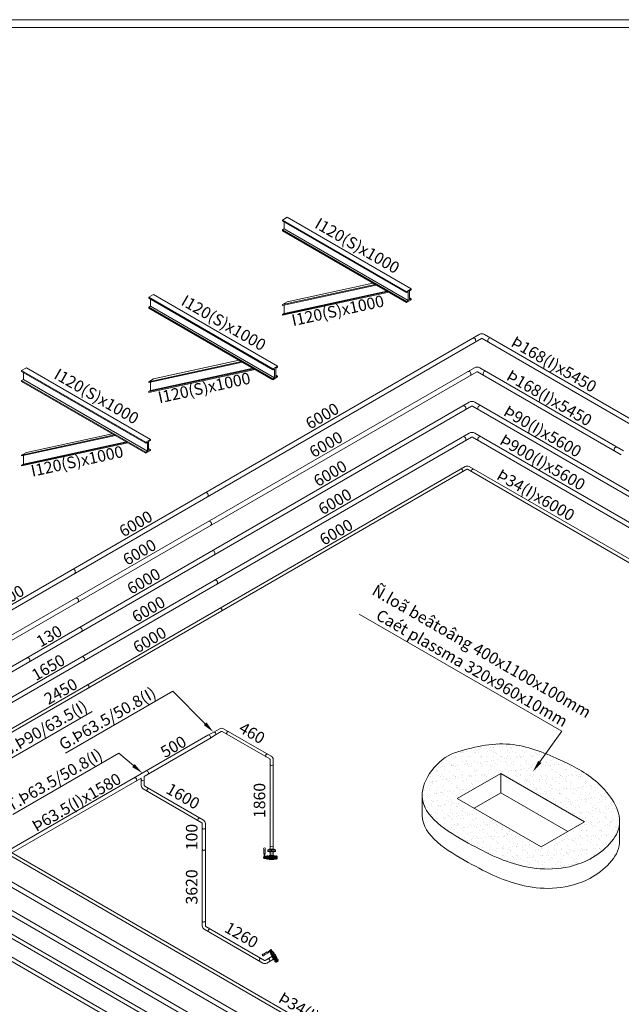
# Model space of a CAD drawing. Units: millimetres. Extents: x 63939 to 71397, y 16931 to 22132.
# Drawn here: x 66616 to 68173, y 19585 to 22132 of the extents above; entities that cross this region are included whole.
import ezdxf

# ---------------------------------------------------------------- set-up
doc = ezdxf.new("R2010")
doc.units = ezdxf.units.MM
doc.layers.get('0').update_dxf_attribs({"lineweight": 13})
for name, color, linetype, lineweight in [('AIR', 2, 'Continuous', 18), ('AM_8N', 1, 'Continuous', 9), ('CONG NGHE', 64, 'Continuous', 18), ('CONG NGHIEP', 144, 'Continuous', 18), ('D text', 3, 'Continuous', 9), ('GLYCOL CAP', 134, 'Continuous', 13), ('GLYCOL HOI', 4, 'Continuous', 18), ('SUODE', 230, 'Continuous', 18), ('THIET BI', 4, 'Continuous', 5)]:
    doc.layers.add(name, color=color, linetype=linetype, lineweight=lineweight)
doc.styles.add('TV', font='VTIMESN_0.TTF')

# ---------------------------------------------------------------- blocks, each defined once
blk = doc.blocks.new('A$C648F0C43')
at = {"lineweight": 13}
for p, q in [((-9, 2.5), (-8.5, 2.7)), ((-9, 2.5), (-2.3, -9)), ((-8.9, 6.3), (-5.8, 8.1)), ((-8.9, 5.3), (-8.9, 6.3)), ((-8.9, 6.3), (-4.4, -1.5)), ((0.2, -10.4), (-8.9, 5.3)), ((-8.6, 4.2), (-8.6, 4.8)), ((-8.2, 3.7), (-8.6, 4.2)), ((-1.9, -8.7), (-8.5, 2.7)), ((-5.8, 8.1), (-5, 7.6)), ((-5.8, 8.1), (-1.3, 0.2)), ((2.9, -6), (-5, 7.6)), ((-4.7, -1.7), (-1, 0.4)), ((-3.3, 5.7), (-3.8, 5.5)), ((-3.3, 5.7), (3.3, -5.7)), ((-1, 0.4), (-0.1, -1.1)), ((-3.8, -3.2), (-4.7, -1.7)), ((-0.1, -1.1), (-3.8, -3.2)), ((-3.5, -3), (1, -10.9)), ((-2.3, -9), (-1.9, -8.7)), ((-0.9, -9), (-0.6, -9.5)), ((-0.6, -9.5), (-0.2, -9.8)), ((-0.5, -1.3), (4.1, -9.1)), ((1, -10.9), (0.2, -10.4)), ((4.1, -9.1), (1, -10.9)), ((3.3, -5.7), (2.9, -6)), ((2.9, -6), (4.1, -8.1)), ((4.1, -8.1), (4.1, -9.1))]:
    blk.add_line(p, q, dxfattribs=at)
at = {"lineweight": 13, "extrusion": (0, 0, -1)}
for centre, start_param, end_param in [((-8.8, 3.3), 0.261799, 1.832596), ((-1.5, -9.3), -1.308997, 0.261799)]:
    blk.add_ellipse(centre, major_axis=(0.492, 0.492), ratio=1, start_param=start_param, end_param=end_param, dxfattribs=at)
blk = doc.blocks.new('A$C6EBF035E')
at = {"lineweight": 13}
for p, q in [((-6.6, 0), (-6.6, -0.8)), ((6.6, 0), (-6.6, 0)), ((-20.8, -4.2), (-20.5, -4.2)), ((-20.8, -4.9), (-20.8, -4.4)), ((-20.8, -4.5), (-20.5, -4.5)), ((-20.8, -5.4), (-20.8, -4.9)), ((-20.8, -5.2), (-20.5, -5.2)), ((-20.5, -5.6), (-20.8, -5.6)), ((-20.5, -7.5), (-20.5, -2.2)), ((-20.5, -2.2), (-18, -2.2)), ((-20.5, -4.2), (-20.5, -4.9)), ((-20.5, -4.9), (-20.5, -5.6)), ((-19.5, -7.5), (-20.5, -7.5)), ((-20.3, -25.1), (-20.3, -14.1)), ((-20.3, -14.1), (-17.1, -14.1)), ((-17.7, -14.1), (-19.7, -14.1)), ((-19.5, -14.1), (-19.5, -2.2)), ((-18, -2.2), (-17.9, -2.3)), ((-17.9, -2.3), (-16.1, -2.3)), ((-17.9, -2.3), (-17.9, -14.1)), ((-16.1, -7.5), (-17.9, -7.5)), ((-17.1, -14.1), (-17.1, -25.1)), ((-16.1, -2.3), (-16.1, -3.4)), ((-16.1, -3.4), (-16.1, -6.5)), ((-16.1, -6.5), (-16.1, -7.5)), ((-16, -4.2), (-14.8, -4.2)), ((-16, -5.6), (-14.8, -5.6)), ((-14.8, -6.1), (-14.8, -3.7)), ((-14.8, -3.7), (-14.7, -3.7)), ((-14.7, -6.1), (-14.8, -6.1)), ((-14.7, -7), (-14.7, -2.8)), ((-14.7, -2.8), (-14.3, -2.8)), ((-14.7, -3.7), (-14.7, -6.1)), ((-14.3, -7), (-14.7, -7)), ((-14.3, -2.3), (-13.8, -1.6)), ((-14.3, -2.3), (14.2, -2.3)), ((-14.3, -2.3), (-14.3, -2.8)), ((-14.3, -2.8), (-14.3, -7)), ((-14.3, -7), (-14.3, -7.4)), ((-14.3, -7.4), (14.2, -7.4)), ((-14.3, -7.4), (-13.8, -8.1)), ((14.2, -4.8), (-14.2, -4.8)), ((14.2, -4.9), (-14.2, -4.9)), ((14.2, -5), (-14.2, -5)), ((-13.8, -1.6), (1.2, -1.6)), ((-13.8, -8.1), (13.8, -8.1)), ((-12.3, -1.5), (-12.3, -0.4)), ((-12.3, -8.2), (-12.3, -9.3)), ((-12, -0.4), (-10.4, -0.4)), ((-12, -9.4), (-10.4, -9.4)), ((-11.7, -1.5), (-11.7, -0.4)), ((-11.7, -8.2), (-11.7, -9.3)), ((-10.7, -1.5), (-10.7, -0.4)), ((-10.7, -8.2), (-10.7, -9.3)), ((-10.2, -1.5), (-10.2, -0.4)), ((-10.2, -8.2), (-10.2, -9.3)), ((-6.6, -0.8), (-7.4, -1.6)), ((-6.6, -9), (-7.4, -8.1)), ((-6.6, -9.7), (-6.6, -9)), ((6.6, -9.7), (-6.6, -9.7)), ((1.2, -1.6), (13.8, -1.6)), ((6.6, 0), (6.6, -0.8)), ((6.6, -0.8), (7.4, -1.6)), ((6.6, -9), (7.4, -8.1)), ((6.6, -9.7), (6.6, -9)), ((10.2, -1.6), (10.2, -0.4)), ((10.2, -8.2), (10.2, -9.3)), ((12, -0.4), (10.4, -0.4)), ((12, -9.4), (10.4, -9.4)), ((10.7, -1.5), (10.7, -0.5)), ((10.7, -8.2), (10.7, -9.3)), ((11.7, -1.5), (11.7, -0.5)), ((11.7, -8.2), (11.7, -9.3)), ((12.3, -1.6), (12.3, -0.4)), ((12.3, -8.2), (12.3, -9.3)), ((14.2, -2.3), (13.8, -1.6)), ((14.3, -7.4), (13.8, -8.1)), ((14.2, -2.3), (14.2, -2.8)), ((14.2, -2.8), (14.3, -7)), ((14.3, -7), (14.3, -7.4))]:
    blk.add_line(p, q, dxfattribs=at)
at = {"lineweight": 13, "extrusion": (0, 0, -1)}
blk.add_ellipse((-18.7, -27.2), major_axis=(-1.86, 1.86), ratio=1, start_param=2.339358, end_param=8.622543, dxfattribs=at)
at = {"lineweight": 13}
for centre, major_axis, start_param, end_param in [((-20.5, -4.4), (-0.223, 0.223), 0.188506, 0.790665), ((-20.5, -4.4), (-0.223, 0.223), 0.790665, 1.392825), ((-19.7, -4.9), (-0.813, 0.813), 0.47109, 0.785398), ((-19.7, -4.9), (-0.813, 0.813), 0.785398, 1.099706), ((-20.5, -5.4), (-0.223, 0.223), 0.177972, 0.780131), ((-20.5, -5.4), (0.223, 0.223), 2.350927, 2.953087), ((-15.2, -3.4), (-0.646, 0.646), 0.790665, 1.392825), ((-15.2, -3.4), (0.646, 0.646), 2.350927, 2.361462), ((-12.8, -4.9), (2.36, 2.36), 2.041886, 2.356194), ((-12.8, -4.9), (-2.36, 2.36), 0.785398, 1.099706), ((-15.2, -6.5), (0.646, 0.646), 1.748768, 2.350927), ((-15.2, -6.5), (0.646, 0.646), 2.350927, 2.361462), ((-12, -0.8), (0.322, 0.322), 0.177977, 1.382294), ((-12, -1.2), (-0.304, 0.304), 1.717444, 3.00547), ((-12, -8.5), (-0.304, 0.304), -1.434674, -0.146648), ((-12, -8.9), (-0.322, 0.322), 1.759298, 2.963616), ((-11.2, -2), (-1.17, 1.17), -1.101243, -0.469554), ((-11.2, 0), (-1.17, 1.17), 2.04035, 2.672039), ((-11.2, -9.8), (1.17, 1.17), 0.469554, 1.101243), ((-11.2, -7.7), (1.17, 1.17), 3.611146, 4.242835), ((-10.4, -0.8), (-0.304, 0.304), -1.424147, -0.136124), ((-10.4, -1.2), (0.322, 0.322), 3.319572, 4.523884), ((-10.4, -8.6), (-0.322, 0.322), -1.382292, -0.17798), ((-10.4, -9), (0.304, 0.304), 3.277717, 4.565739), ((10.4, -0.8), (-0.304, 0.304), -1.434672, -0.146649), ((10.4, -1.2), (0.322, 0.322), 3.330097, 4.534409), ((10.4, -8.6), (-0.322, 0.322), -1.392817, -0.188505), ((10.4, -9), (0.304, 0.304), 3.288242, 4.576265), ((11.2, -2), (-1.17, 1.17), -1.101243, -0.469554), ((11.2, 0), (-1.17, 1.17), 2.04035, 2.672039), ((11.2, -9.8), (1.17, 1.17), 0.469554, 1.101243), ((11.2, -7.7), (-1.17, 1.17), 2.04035, 2.672039), ((12, -0.8), (-0.322, 0.322), -1.382294, -0.177977), ((12, -1.2), (-0.304, 0.304), 1.706919, 2.994945), ((12, -8.6), (0.304, 0.304), 0.146648, 1.434674), ((12, -8.9), (-0.322, 0.322), 1.748773, 2.953091)]:
    blk.add_ellipse(centre, major_axis=major_axis, ratio=1, start_param=start_param, end_param=end_param, dxfattribs=at)
blk = doc.blocks.new('A$C73817522')
at = {"layer": 'THIET BI'}
for p, q in [((4.6, 32.6), (0, 30)), ((0, 30), (1.2, 27.9)), ((10.8, 35.1), (0.5, 29.1)), ((1.2, 27.9), (1.4, 27.8)), ((1.4, 27.8), (11.6, 33.7)), ((1.4, 27.8), (2.3, 26.3)), ((1.5, 31.2), (1.7, 31)), ((2.1, 31.6), (1.7, 31.4)), ((1.7, 31), (2.3, 31.3)), ((1.9, 31.4), (2, 31.2)), ((2.6, 31.9), (2.1, 31.6)), ((2.3, 31.3), (2.9, 31.7)), ((2.3, 26.3), (3.2, 26.8)), ((2.5, 31.8), (2.6, 31.5)), ((2.9, 31.7), (2.8, 31.9)), ((3.2, 26.8), (5.9, 28.4)), ((7, 27.4), (3.4, 25.3)), ((3.6, 24.9), (7.2, 27)), ((4, 27.1), (4.6, 26.1)), ((6.2, 27), (4.1, 25.8)), ((4.1, 25.8), (4.2, 25.8)), ((4.2, 25.8), (6.2, 27)), ((5.1, 31.8), (4.6, 32.6)), ((5.2, 27.8), (5.8, 26.8)), ((19.6, 1.2), (5.3, 25.9)), ((19.7, 1.3), (5.4, 25.9)), ((19.8, 1.3), (5.5, 26)), ((6.8, 28.9), (5.9, 30.4)), ((5.9, 28.4), (6.8, 28.9)), ((6.2, 27), (6.2, 27)), ((7.2, 27), (7, 27.4)), ((7.2, 27), (7.6, 27.2)), ((7.6, 27.2), (21.8, 2.5)), ((7.6, 27.2), (8.4, 27.2)), ((8.4, 27.2), (22.3, 3.2)), ((9.3, 25.9), (10.2, 26.4)), ((9.6, 25.4), (10.5, 26)), ((19.9, 41.3), (10.4, 35.8)), ((10.4, 35.8), (12, 33)), ((10.4, 26.2), (11.3, 24.8)), ((11.7, 33.6), (10.7, 35.3)), ((12, 33), (21.5, 38.5)), ((3.5, 22.5), (2.6, 22)), ((2.6, 21.7), (3.4, 20.3)), ((3.2, 24.7), (2.8, 24)), ((2.8, 24), (10.3, 10.9)), ((3.8, 22.1), (2.8, 21.5)), ((3.2, 24.7), (3.6, 24.9)), ((3.2, 24.7), (17.5, 0)), ((4.3, 21.2), (3.3, 20.6)), ((3.4, 25.3), (3.6, 24.9)), ((4.6, 20.7), (3.6, 20.2)), ((5, 16.9), (5.7, 17.3)), ((11.6, 5.4), (5, 16.9)), ((5.7, 17.3), (6, 18.4)), ((10.1, 24.5), (11, 25.1)), ((10.3, 24.1), (11.3, 24.6)), ((10.3, 10.9), (16.6, 0)), ((12.8, 21.4), (11.6, 21.7)), ((11.6, 5.4), (12.3, 5.8)), ((12.3, 5.8), (13.4, 5.5)), ((13.5, 21.8), (12.8, 21.4)), ((20.1, 10.3), (13.5, 21.8)), ((14.8, 3.1), (13.8, 2.6)), ((14.6, 1), (13.8, 2.4)), ((15, 2.7), (14.1, 2.1)), ((15.5, 1.8), (14.6, 1.2)), ((15.8, 1.3), (14.8, 0.8)), ((17.5, 0), (17.8, 0.2)), ((17.8, 0.2), (21.5, 2.3)), ((19.4, 9.9), (19.1, 8.8)), ((20.1, 10.3), (19.4, 9.9)), ((20.5, 6.4), (21.5, 7)), ((20.8, 6), (21.7, 6.5)), ((21.3, 5.1), (22.2, 5.6)), ((21.5, 2.3), (21.9, 2.5)), ((22.4, 5.5), (21.6, 6.9)), ((21.6, 4.6), (22.5, 5.2)), ((21.9, 2.5), (22.3, 3.2)), ((17.5, 0), (16.6, 0))]:
    blk.add_line(p, q, dxfattribs=at)
at = {"layer": 'THIET BI', "extrusion": (0, 0, -1)}
for centre, major_axis, start_param, end_param in [((1.8, 31.1), (-0.223, 0.223), 5.948093, 6.550252), ((1.8, 31.1), (-0.223, 0.223), 0.267067, 0.869226), ((2.7, 30.6), (-0.813, 0.813), 6.230677, 6.544985), ((2.7, 30.6), (-0.813, 0.813), 0.261799, 0.576108), ((2.8, 31.6), (-0.223, 0.223), 5.937558, 6.539718), ((2.8, 31.6), (0.223, 0.223), -1.314264, -0.712105), ((3.6, 26), (-0.646, 0.646), 0.267067, 0.869226), ((3.6, 26), (0.646, 0.646), -1.314264, -1.30373), ((6.2, 24.7), (2.36, 2.36), 4.65988, 4.974188), ((6.2, 24.7), (-2.36, 2.36), 0.261799, 0.576108), ((6.3, 27.6), (0.646, 0.646), 4.366762, 4.968921), ((6.3, 27.6), (0.646, 0.646), -1.314264, -1.30373), ((9.7, 25.8), (-0.304, 0.304), 4.324913, 5.612939), ((10, 26), (-0.322, 0.322), 1.2357, 2.440017), ((9.4, 24.7), (1.17, 1.17), -0.054045, 0.577644), ((3, 22), (0.322, 0.322), 2.795971, 4.000288), ((4.5, 21.9), (-1.17, 1.17), 4.658344, 5.290033), ((3.8, 20.6), (-0.304, 0.304), 4.33544, 5.623462), ((3.4, 22.1), (-0.304, 0.304), 1.193845, 2.481871), ((2.7, 20.9), (-1.17, 1.17), 1.516751, 2.14844), ((4.1, 20.8), (0.322, 0.322), -0.345619, 0.858693), ((11.2, 25.8), (1.17, 1.17), 3.087548, 3.719237), ((10.5, 24.5), (-0.322, 0.322), 4.377295, 5.581607), ((10.9, 24.7), (0.304, 0.304), -0.387474, 0.900548), ((14.2, 2.5), (-0.304, 0.304), 4.324915, 5.612937), ((15.7, 2.5), (1.17, 1.17), 3.087547, 3.719237), ((15, 1.2), (-0.322, 0.322), 4.377292, 5.58161), ((14.6, 2.7), (0.322, 0.322), -0.335094, 0.869218), ((13.9, 1.4), (1.17, 1.17), -0.054045, 0.577644), ((15.4, 1.4), (0.304, 0.304), -0.387476, 0.90055), ((21, 6.4), (0.322, 0.322), 2.795973, 4.000286), ((22.4, 6.3), (1.17, 1.17), 3.087548, 3.719237), ((21.7, 5), (0.304, 0.304), 2.764642, 4.052668), ((21.3, 6.6), (0.304, 0.304), -0.376949, 0.911073), ((20.6, 5.3), (1.17, 1.17), -0.054045, 0.577644), ((22.1, 5.2), (-0.322, 0.322), 1.225175, 2.429492)]:
    blk.add_ellipse(centre, major_axis=major_axis, ratio=1, start_param=start_param, end_param=end_param, dxfattribs=at)
at = {"layer": 'THIET BI'}
blk.add_ellipse((22.5, 40.9), major_axis=(-1.86, 1.86), ratio=1, start_param=2.094395, end_param=8.37758, dxfattribs=at)

msp = doc.modelspace()

# ---------------------------------------------------------------- hatches: boundary and pattern name
at = {"layer": 'SUODE'}
h = msp.add_hatch(dxfattribs=at)
h.set_pattern_fill('AR-SAND', color=256, scale=0.5, style=0)
h.set_pattern_definition([(37.5, (67641.382, 19794.798), (-0.8, 24.47066), [0, -19.304, 0, -21.59, 0, -20.6375]), (7.5, (67641.382, 19794.8), (22.4762, 35.8413), [0, -10.414, 0, -17.399, 0, -6.6675]), (327.5, (67625.761, 19794.798), (39.5496, 0.07186), [0, -6.35, 0, -22.86, 0, -29.845]), (317.5, (67625.76, 19794.8), (38.1778, 11.1465), [0, -3.175, 0, -14.986, 0, -17.145])])
edge = h.paths.add_edge_path()
edge.add_spline(control_points=[(67741.6, 20235), (67697.5, 20220.3), (67607.5, 20101.5), (67780.1, 19997.6), (67920.1, 19928.6), (68079.2, 19932.5), (68200.6, 20048.5), (68116.2, 20168.3), (68009.3, 20221.4), (67882.3, 20272.2), (67787.5, 20250.3), (67741.6, 20235)], knot_values=[0, 0, 0, 0, 139.564828, 309.679038, 466.263206, 637.241025, 756.445086, 876.443285, 994.05771, 1126.745664, 1271.951971, 1271.951971, 1271.951971, 1271.951971], degree=3, periodic=0)
h.paths.add_polyline_path([(67861.5, 20182.1), (68078, 20057.1), (67965.5, 19992.1), (67748.9, 20117.1)], flags=16)

# ---------------------------------------------------------------- linework, layer by layer
for p, q in [((67617.2, 21428.4), (67296.1, 21613.8)), ((67617.2, 21426), (67296.1, 21611.5)), ((67629.4, 21435.4), (67308.2, 21620.8)), ((67617.2, 21402.7), (67296.1, 21588.1)), ((67617.2, 21400.4), (67296.1, 21585.8)), ((67621.8, 21405.3), (67300.7, 21590.7)), ((67536, 21447.3), (67296.1, 21395.2)), ((67530.5, 21450.4), (67308.2, 21402.2)), ((67538.9, 21445.6), (67296.1, 21392.8)), ((67568.4, 21428.6), (67296.1, 21369.5)), ((67571.3, 21426.9), (67296.1, 21367.2)), ((67566.3, 21429.8), (67300.7, 21372.1)), ((67271.5, 21228.7), (66950.3, 21414.1)), ((67271.5, 21226.4), (66950.3, 21411.8)), ((67283.6, 21235.7), (66962.5, 21421.1)), ((67629.4, 21409.7), (67624.8, 21412.3)), ((67271.5, 21203), (66950.3, 21388.4)), ((67271.5, 21200.7), (66950.3, 21386.1)), ((67276, 21205.7), (66954.9, 21391.1)), ((67190.2, 21247.6), (66950.3, 21195.5)), ((67193.2, 21245.9), (66950.3, 21193.2)), ((67184.7, 21250.8), (66962.5, 21202.5)), ((66942.5, 21038.8), (66621.3, 21224.2)), ((66942.5, 21036.5), (66621.3, 21221.9)), ((66954.6, 21045.8), (66633.5, 21231.2)), ((67222.6, 21229), (66950.3, 21169.8)), ((67225.5, 21227.3), (66950.3, 21167.5)), ((67220.5, 21230.1), (66954.9, 21172.5)), ((66942.5, 21013.1), (66621.3, 21198.5)), ((66942.5, 21010.8), (66621.3, 21196.2)), ((66947, 21015.7), (66625.9, 21201.1)), ((67283.6, 21210), (67279, 21212.7)), ((66861.3, 21057.7), (66621.3, 21005.6)), ((66864.2, 21056), (66621.3, 21003.3)), ((66891.5, 21040.2), (66625.9, 20982.5)), ((66855.8, 21060.8), (66633.5, 21012.6)), ((66893.6, 21039), (66621.3, 20979.9)), ((66896.5, 21037.3), (66621.3, 20977.6)), ((66954.6, 21020.1), (66950, 21022.7))]:
    msp.add_line(p, q)
at = {"lineweight": 15}
for points in [[(71396.6, 16931.4), (63939.3, 16931.4), (63939.3, 22132), (71396.6, 22132)], [(71376.3, 16951.7), (63959.6, 16951.7), (63959.6, 22111.8), (71376.3, 22111.8)]]:
    msp.add_lwpolyline(points, close=True, dxfattribs=at)
for points in [[(67308.2, 21620.8), (67296.1, 21613.8), (67296.1, 21611.5)], [(67300.7, 21608.8), (67300.7, 21590.7), (67296.1, 21588.1), (67296.1, 21585.8)], [(66962.5, 21421.1), (66950.3, 21414.1), (66950.3, 21411.8)], [(66954.9, 21409.2), (66954.9, 21391.1), (66950.3, 21388.4), (66950.3, 21386.1)], [(67308.2, 21402.2), (67296.1, 21395.2), (67296.1, 21392.8)], [(67300.7, 21393.8), (67300.7, 21372.1), (67296.1, 21369.5), (67296.1, 21367.2)], [(66633.5, 21231.2), (66621.3, 21224.2), (66621.3, 21221.9)], [(66625.9, 21219.3), (66625.9, 21201.1), (66621.3, 21198.5), (66621.3, 21196.2)], [(66962.5, 21202.5), (66950.3, 21195.5), (66950.3, 21193.2)], [(66954.9, 21194.2), (66954.9, 21172.5), (66950.3, 21169.8), (66950.3, 21167.5)], [(66633.5, 21012.6), (66621.3, 21005.6), (66621.3, 21003.3)], [(66625.9, 21004.3), (66625.9, 20982.5), (66621.3, 20979.9), (66621.3, 20977.6)]]:
    msp.add_lwpolyline(points)
for points in [[(67617.2, 21400.4), (67629.4, 21407.4), (67629.4, 21409.7), (67624.8, 21407), (67624.8, 21430.4), (67629.4, 21433), (67629.4, 21435.4), (67617.2, 21428.4), (67617.2, 21426), (67621.8, 21428.7), (67621.8, 21405.3), (67617.2, 21402.7)], [(67271.5, 21200.7), (67283.6, 21207.7), (67283.6, 21210), (67279, 21207.4), (67279, 21230.8), (67283.6, 21233.4), (67283.6, 21235.7), (67271.5, 21228.7), (67271.5, 21226.4), (67276, 21229), (67276, 21205.7), (67271.5, 21203)], [(66942.5, 21010.8), (66954.6, 21017.8), (66954.6, 21020.1), (66950, 21017.5), (66950, 21040.8), (66954.6, 21043.5), (66954.6, 21045.8), (66942.5, 21038.8), (66942.5, 21036.5), (66947, 21039.1), (66947, 21015.7), (66942.5, 21013.1)]]:
    msp.add_lwpolyline(points, close=True)
msp.add_ellipse((67092.8, 19985.8), major_axis=(4, 0), ratio=0.75, start_param=3.141593, end_param=6.283185)
at = {"layer": 'AIR'}
for p, q in [((67769.4, 20975.9), (66351.9, 20157.5)), ((67773.4, 20968.9), (66351.9, 20148.2)), ((68195.4, 20726.4), (67775.4, 20968.9)), ((68199.4, 20733.4), (67779.4, 20975.9)), ((66324, 20124.1), (67830.9, 19254.1)), ((66352.4, 20116.9), (68901.4, 18645.3))]:
    msp.add_line(p, q, dxfattribs=at)
for radius in [10, 2]:
    msp.add_arc((67774.4, 20967.2), radius, 60, 120, dxfattribs=at)
for centre, major_axis in [((67759.6, 20965.6), (-2, 3.46)), ((67788.8, 20965.8), (-2, -3.46)), ((67136.4, 20605.8), (-2, 3.46)), ((66792.5, 20407.2), (-2, 3.46))]:
    msp.add_ellipse(centre, major_axis=major_axis, ratio=0.75, start_param=3.141593, end_param=6.283185, dxfattribs=at)
at = {"layer": 'AM_8N', "color": 1}
for points in [[(67096.3, 20310.5), (67012.2, 20394.6), (66734.6, 20234.3)], [(66510.5, 20261.3), (66559.8, 20201.4), (66803.6, 20342.2)], [(66910.6, 20202.4), (66872.7, 20234.4), (66598.5, 20076.1)]]:
    msp.add_lwpolyline(points, dxfattribs=at)
for points in [[(67099.8, 20314), (67117.5, 20289.3), (67092.8, 20307)], [(66913.8, 20206.2), (66933.6, 20183.1), (66907.4, 20198.6)]]:
    msp.add_solid(points, dxfattribs=at)
at = {"layer": 'CONG NGHE'}
for p, q in [((67779.9, 21062.6), (66351.9, 20238.1)), ((67785.9, 21052.2), (66492, 20305.2)), ((68200.3, 20814), (67787.9, 21052.2)), ((68206.2, 20824.5), (67793.9, 21062.6)), ((66585.7, 19982.2), (67103.6, 20281.2)), ((67103.6, 20281.2), (67118.7, 20288.8)), ((67108.6, 20272.6), (67122.7, 20281.9)), ((67118.7, 20288.8), (67134.1, 20297.7)), ((67122.7, 20281.9), (67138.1, 20290.8)), ((67140.1, 20290.8), (67263.3, 20219.7)), ((67144.1, 20297.7), (67267.3, 20226.6)), ((66938.8, 20174.6), (67108.6, 20272.6)), ((67264.3, 20217.9), (67264.3, 19986.3)), ((67272.3, 20217.9), (67272.3, 19986.3)), ((66938.8, 20174.6), (66938.8, 20150.7)), ((66595.7, 19976.5), (66930.8, 20169.9)), ((66930.8, 20169.9), (66930.8, 20150.7)), ((66939.8, 20149), (67091.8, 20061.2)), ((66197, 20131.4), (68863.2, 18592)), ((66935.8, 20142.1), (67087.8, 20054.3)), ((66191, 20121), (68065.7, 19038.6)), ((67088.8, 20052.5), (67088.8, 19787.9)), ((67096.8, 20052.5), (67096.8, 19787.9)), ((67264.3, 19979.7), (67264.3, 19969.4)), ((67272.3, 19979.7), (67272.3, 19969.4)), ((67093.8, 19779.2), (67245.8, 19691.5)), ((67097.8, 19786.1), (67249.8, 19698.4)), ((67251.8, 19698.4), (67269, 19708.4)), ((67255.8, 19691.5), (67273, 19701.4))]:
    msp.add_line(p, q, dxfattribs=at)
msp.add_lwpolyline([(67962.4, 20211.9), (68019.4, 20291.2), (67495, 20594)], dxfattribs=at)
for centre, radius, start, end in [((67786.9, 21050.4), 14, 60, 120), ((67786.9, 21050.4), 2, 60, 120), ((67139.1, 20289), 10, 60, 120), ((67139.1, 20289), 2, 60, 120), ((67262.3, 20217.9), 10, 0, 60), ((67262.3, 20217.9), 2, 0, 60), ((66940.8, 20150.7), 10, 180, 240), ((66940.8, 20150.7), 2, 180, 240), ((67086.8, 20052.5), 2, 0, 60), ((67086.8, 20052.5), 10, 0, 60), ((67098.8, 19787.9), 10, 180, 240), ((67098.8, 19787.9), 2, 180, 240), ((67250.8, 19700.1), 10, 240, 300), ((67250.8, 19700.1), 2, 240, 300)]:
    msp.add_arc(centre, radius, start, end, dxfattribs=at)
for centre, major_axis, ratio in [((67765.9, 21047.6), (-3, 5.2), 0.833333), ((67807.4, 21047.8), (-3, -5.2), 0.833333), ((67123.2, 20676.6), (-3, 5.2), 0.833333), ((66779.3, 20478), (-3, 5.2), 0.833333), ((67106.1, 20276.9), (-2.5, 4.33), 0.8), ((67154.8, 20286.9), (-2, -3.46), 0.75), ((67255.8, 20228.6), (-2, -3.46), 0.75), ((67268.3, 20205.9), (4, 0), 0.75), ((66945.1, 20184), (-2.5, 4.33), 0.8), ((66914.8, 20166.5), (-2.5, 4.33), 0.8), ((66934.8, 20165.9), (4, 0), 0.75), ((66948.8, 20139.2), (-2, -3.46), 0.75), ((67080.4, 20063.2), (-2, -3.46), 0.75), ((67092.8, 20040.5), (4, 0), 0.75), ((67268.3, 19996.1), (4, 0), 0.75), ((67268.3, 19975.9), (4, 0), 0.75), ((67092.8, 19800), (4, 0), 0.75), ((67107.3, 19776), (-2, -3.46), 0.75), ((67239.4, 19699.8), (-2, -3.46), 0.75), ((67260.4, 19698.7), (-2, 3.46), 0.75)]:
    msp.add_ellipse(centre, major_axis=major_axis, ratio=ratio, start_param=3.141593, end_param=6.283185, dxfattribs=at)
at = {"layer": 'CONG NGHE', "extrusion": (0, 0, -1)}
msp.add_ellipse((67120.7, 20285.4), major_axis=(2, -3.46), ratio=0.75, start_param=3.141593, end_param=6.283185, dxfattribs=at)
at = {"layer": 'CONG NGHE'}
msp.add_solid([(67966.5, 20208.9), (67944.9, 20187.5), (67958.3, 20214.8)], dxfattribs=at)
at = {"layer": 'CONG NGHIEP'}
for p, q in [((67779.9, 21142.6), (66306.5, 20291.9)), ((68206.2, 20904.5), (67793.9, 21142.6)), ((67785.9, 21132.2), (66318.5, 20285)), ((68200.3, 20894), (67787.9, 21132.2)), ((66058, 20124.2), (67946.1, 19034.1)), ((66064, 20134.6), (68799.5, 18555.3))]:
    msp.add_line(p, q, dxfattribs=at)
for radius in [14, 2]:
    msp.add_arc((67786.9, 21130.4), radius, 60, 120, dxfattribs=at)
for centre, major_axis in [((67765.9, 21127.6), (-3, 5.2)), ((67807.4, 21127.8), (-3, -5.2)), ((67116.4, 20752.6), (-3, 5.2)), ((66772.5, 20554), (-3, 5.2)), ((66637, 20475.8), (-3, 5.2))]:
    msp.add_ellipse(centre, major_axis=major_axis, ratio=0.833333, start_param=3.141593, end_param=6.283185, dxfattribs=at)
at = {"layer": 'GLYCOL CAP'}
for p, q in [((67805.1, 21317.6), (66167.5, 20372.2)), ((67811.1, 21307.3), (66179.5, 20365.2)), ((68208.7, 21078.9), (67813.1, 21307.3)), ((68214.7, 21089.3), (67819.1, 21317.6)), ((65846.8, 20128), (68387, 18661.4)), ((65851.8, 20136.7), (68696, 18494.6))]:
    msp.add_line(p, q, dxfattribs=at)
for radius in [14, 2]:
    msp.add_arc((67812.1, 21305.5), radius, 60, 120, dxfattribs=at)
for centre, major_axis in [((67791.2, 21302.7), (-3, 5.2)), ((67832.7, 21302.9), (-3, -5.2)), ((67099, 20903.1), (-3, 5.2)), ((66755.1, 20704.5), (-3, 5.2))]:
    msp.add_ellipse(centre, major_axis=major_axis, ratio=0.833333, start_param=3.141593, end_param=6.283185, dxfattribs=at)
at = {"layer": 'GLYCOL HOI'}
for p, q in [((67793, 21231.5), (66236.1, 20332.6)), ((67799, 21221.1), (66248.1, 20325.7)), ((68173.3, 21006.1), (67801, 21221.1)), ((68179.3, 21016.5), (67807, 21231.5)), ((65972, 20126.9), (68746.9, 18524.8)), ((65967, 20118.2), (68488.9, 18662.2))]:
    msp.add_line(p, q, dxfattribs=at)
for radius in [14, 2]:
    msp.add_arc((67800, 21219.4), radius, 60, 120, dxfattribs=at)
for centre, major_axis in [((67779.1, 21216.5), (-3, 5.2)), ((67820.6, 21216.7), (-3, -5.2)), ((68159.9, 21020.8), (-3, -5.2)), ((67107.3, 20828.7), (-3, 5.2)), ((66763.4, 20630.1), (-3, 5.2))]:
    msp.add_ellipse(centre, major_axis=major_axis, ratio=0.833333, start_param=3.141593, end_param=6.283185, dxfattribs=at)
at = {"layer": 'SUODE'}
for p, q in [((67861.5, 20132.1), (67861.5, 20182.1)), ((67658, 20127.7), (67658, 20077.7)), ((68169, 20010.5), (68169, 20060.5))]:
    msp.add_line(p, q, dxfattribs=at)
msp.add_lwpolyline([(67861.5, 20182.1), (68078, 20057.1), (67965.5, 19992.1), (67748.9, 20117.1)], close=True, dxfattribs=at)
msp.add_lwpolyline([(67792.2, 20092.1), (67861.5, 20132.1), (68034.7, 20032.1)], dxfattribs=at)
at = {"layer": 'SUODE', "start_tangent": (-0.948735, -0.316072), "end_tangent": (-0.948735, -0.316072)}
msp.add_spline([(67741.6, 20235), (67657.9, 20123.3), (67777.2, 20002.1), (67921.7, 19941.7), (68091.6, 19960.5), (68168.7, 20051.4), (68112.5, 20157.4), (68011.9, 20218.4), (67885.1, 20257.5), (67741.6, 20235)], degree=3, dxfattribs=at)
at = {"layer": 'SUODE'}
msp.add_open_spline([(67658, 20077.7), (67657.9, 20076.2), (67657.4, 20021.4), (67780.1, 19947.6), (67920.1, 19878.6), (68079.2, 19882.5), (68168, 19967.3), (68169.1, 20007.4), (68169, 20010.5)], degree=3, knots=[134.93738, 134.93738, 134.93738, 134.93738, 139.564828, 309.679038, 466.263206, 637.241025, 756.445086, 766.119688, 766.119688, 766.119688, 766.119688], dxfattribs=at)

# ---------------------------------------------------------------- block references
at = {"rotation": 59.99999999993751}
msp.add_blockref('A$C73817522', (67273.8, 19946.9), dxfattribs=at)
at = {"layer": 'THIET BI'}
for name, p, rotation in [('A$C648F0C43', (67268.3, 19979.7), 240.0000001108225), ('A$C6EBF035E', (67279.5, 19709.8), 300.0000044911224)]:
    msp.add_blockref(name, p, dxfattribs=dict(at, rotation=rotation))

# ---------------------------------------------------------------- texts
at = {"layer": 'AIR', "color": 3, "style": 'TV'}
for s, rotation, p in [('Þ34(I)x6000', 330, (67848, 20945.1)), ('6000', 30, (67403.5, 20770.7)), ('6000', 30, (66920.8, 20492.1)), ('2450', 30, (66690.6, 20358.7)), ('Þ34(I)x6000', 330, (67283.2, 19592.1))]:
    msp.add_text(s, height=30, rotation=rotation, dxfattribs=at).set_placement(p)
at = {"layer": 'CONG NGHE', "color": 3, "style": 'TV'}
for s, rotation, p in [('Þ900(I)x5600', 330, (67855.9, 21035.6)), ('6000', 30, (67400.4, 20849.6)), ('Ñ.loã beâtoâng 400x1100x100mm', 330, (67525.3, 20646.6)), ('6000', 30, (66917.8, 20571)), ('Caét plassma 320x960x10mm', 330, (67535.4, 20582.5)), ('1650', 30, (66658.3, 20420.7)), ('G.Þ63.5/50.8(I)', 30, (66729.1, 20241)), ('G.Þ90/63.5(I)', 30, (66580.8, 20223.4)), ('500', 30, (66992, 20221.3)), ('T.Þ63.5/50.8(I)', 30, (66593.6, 20083.1)), ('Þ63.5(I)x1580', 30, (66659.5, 20030.4))]:
    msp.add_text(s, height=30, rotation=rotation, dxfattribs=at).set_placement(p)
at = {"layer": 'CONG NGHIEP', "color": 3, "style": 'TV'}
for s, rotation, p in [('Þ90(I)x5600', 330, (67865.7, 21109.9)), ('6000', 30, (67388, 20922.5)), ('6000', 30, (66905.4, 20643.8)), ('130', 30, (66670.4, 20507.3))]:
    msp.add_text(s, height=30, rotation=rotation, dxfattribs=at).set_placement(p)
at = {"layer": 'D text', "char_height": 30, "attachment_point": 7, "style": 'TV'}
for s, insert, width, rotation in [('I120(S)x1000', (67372.5, 21587.1), 580.616, 330), ('I120(S)x1000', (67026.7, 21387.5), 580.616, 330), ('I120(S)x1000', (67325.7, 21329.9), 580.616, 12.2516), ('I120(S)x1000', (66697.7, 21197.5), 580.616, 330), ('I120(S)x1000', (66979.9, 21130.3), 580.616, 12.2516), ('I120(S)x1000', (66650.9, 20940.3), 580.616, 12.2516), ('460', (67176, 20282.7), 330.579, 330), ('1600', (66987.6, 20124.8), 330.579, 330), ('1860', (67261.2, 20066.7), 330.579, 90), ('100', (67085.8, 19983.5), 330.579, 90), ('3620', (67085.8, 19843.1), 330.579, 90), ('1260', (67138.9, 19765.9), 330.579, 330)]:
    msp.add_mtext(s, dxfattribs=dict(at, insert=insert, width=width, rotation=rotation))
at = {"layer": 'GLYCOL CAP', "color": 3, "style": 'TV'}
for s, rotation, p in [('Þ168(I)x5450', 330, (67885.2, 21289.1)), ('6000', 30, (67367.5, 21071.1)), ('6000', 30, (66884.8, 20792.4)), ('1300', 30, (66552.9, 20600))]:
    msp.add_text(s, height=30, rotation=rotation, dxfattribs=at).set_placement(p)
at = {"layer": 'GLYCOL HOI', "color": 3, "style": 'TV'}
for s, rotation, p in [('Þ168(I)x5450', 330, (67873.2, 21201.9)), ('6000', 30, (67377.1, 20997.5)), ('6000', 30, (66894.5, 20718.8))]:
    msp.add_text(s, height=30, rotation=rotation, dxfattribs=at).set_placement(p)

doc.saveas('drawing.dxf')
